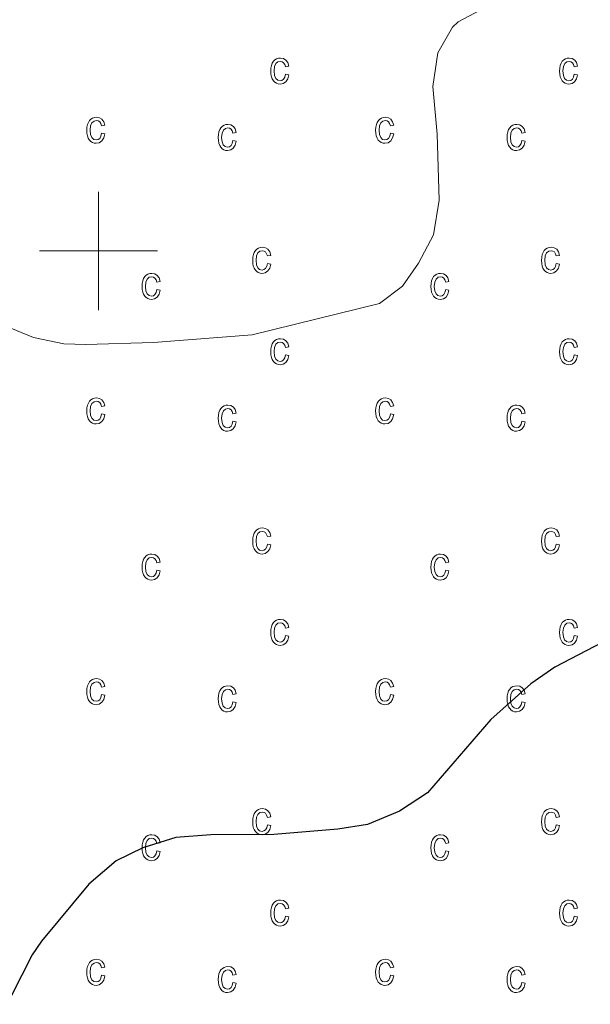
# Model space of a CAD drawing. Units: metres. Extents: x 625005 to 629513, y 4652808 to 4655858.
# Drawn here: x 625987 to 626083, y 4654372 to 4654539 of the extents above; entities that cross this region are included whole.
import ezdxf

# ---------------------------------------------------------------- set-up
doc = ezdxf.new("R2010")
doc.units = ezdxf.units.M
doc.header["$MEASUREMENT"] = 0
for name, color, linetype, lineweight in [('Level 4', 36, 'Continuous', 30), ('Level 5', 36, 'Continuous', 0), ('Level 58', 43, 'Continuous', 0), ('Level 63', 7, 'Continuous', 0)]:
    doc.layers.add(name, color=color, linetype=linetype, lineweight=lineweight)

msp = doc.modelspace()

# ---------------------------------------------------------------- linework, layer by layer
at = {"layer": 'Level 4', "color": 36, "linetype": 'Continuous', "lineweight": 30}
for points in [[(626090.72, 4654436.48, 300), (626077.39, 4654429.5, 300), (626073.32, 4654426.68, 300), (626066.51, 4654420.64, 300), (626055.78, 4654408.24, 300), (626051.05, 4654405.14, 300), (626045.61, 4654402.89, 300), (626040.58, 4654402.08, 300), (626029.74, 4654401.21, 300), (626019.08, 4654401.14, 300), (626013.11, 4654400.69, 300), (626007.51, 4654398.9, 300)], [(626007.51, 4654398.9, 300), (626003.02, 4654396.71, 300), (625998.37, 4654392.8, 300), (625990.36, 4654383.13, 300), (625988.76, 4654380.8, 300), (625983.53, 4654370.48, 300), (625979.31, 4654360.85, 300), (625975.81, 4654357.27, 300), (625971.01, 4654354.23, 300), (625965.07, 4654352.25, 300), (625960.23, 4654350.98, 300), (625953.95, 4654350.03, 300), (625948.44, 4654348.34, 300), (625937.15, 4654345.55, 300), (625931.78, 4654343.82, 300), (625927.13, 4654341.97, 300), (625913.81, 4654335.43, 300), (625903.37, 4654330.94, 300), (625891.89, 4654324.55, 300), (625891.45, 4654324.35, 300)]]:
    msp.add_polyline3d(points, dxfattribs=at)
at = {"layer": 'Level 5', "color": 36, "linetype": 'Continuous', "lineweight": 0}
msp.add_polyline3d([(625979.06, 4654489.42, 305), (625989, 4654485.35, 305), (625994.13, 4654484.3, 305), (625997.89, 4654484.18, 305), (626009.37, 4654484.51, 305), (626026.06, 4654485.78, 305), (626047.64, 4654491.09, 305), (626051.57, 4654494.02, 305), (626054.28, 4654497.92, 305), (626056.79, 4654502.72, 305), (626057.78, 4654508.6, 305), (626057.45, 4654519.76, 305), (626056.7, 4654527.85, 305), (626057.57, 4654533.55, 305), (626060.03, 4654537.89, 305), (626061, 4654538.81, 305), (626064.7, 4654540.77, 305)], dxfattribs=at)
at = {"layer": 'Level 58', "color": 43, "linetype": 'Continuous', "lineweight": 0}
for points in [[(626031.71, 4654529.95), (626032.28, 4654529.84), (626032.1, 4654529.16), (626031.77, 4654528.66), (626031.33, 4654528.36), (626030.8, 4654528.26), (626030.47, 4654528.29), (626030.17, 4654528.4), (626029.9, 4654528.57), (626029.67, 4654528.82), (626029.47, 4654529.13), (626029.33, 4654529.51), (626029.25, 4654529.95), (626029.22, 4654530.47), (626029.25, 4654530.98), (626029.34, 4654531.43), (626029.48, 4654531.81), (626029.68, 4654532.12), (626029.92, 4654532.36), (626030.2, 4654532.53), (626030.51, 4654532.64), (626030.86, 4654532.67), (626031.37, 4654532.59), (626031.79, 4654532.33), (626032.1, 4654531.91), (626032.28, 4654531.31), (626031.71, 4654531.2), (626031.59, 4654531.6), (626031.4, 4654531.88), (626031.15, 4654532.05), (626030.87, 4654532.11), (626030.44, 4654532.01), (626030.09, 4654531.72), (626029.86, 4654531.21), (626029.79, 4654530.48), (626029.86, 4654529.72), (626030.07, 4654529.21), (626030.4, 4654528.92), (626030.8, 4654528.82), (626031.13, 4654528.89), (626031.4, 4654529.1), (626031.6, 4654529.45), (626031.71, 4654529.95)], [(626080.68, 4654529.95), (626081.25, 4654529.84), (626081.07, 4654529.16), (626080.74, 4654528.66), (626080.3, 4654528.36), (626079.77, 4654528.26), (626079.44, 4654528.29), (626079.14, 4654528.4), (626078.87, 4654528.57), (626078.64, 4654528.82), (626078.44, 4654529.13), (626078.3, 4654529.51), (626078.22, 4654529.95), (626078.19, 4654530.47), (626078.22, 4654530.98), (626078.31, 4654531.43), (626078.45, 4654531.81), (626078.65, 4654532.12), (626078.89, 4654532.36), (626079.17, 4654532.53), (626079.48, 4654532.64), (626079.83, 4654532.67), (626080.34, 4654532.59), (626080.76, 4654532.33), (626081.07, 4654531.91), (626081.25, 4654531.31), (626080.68, 4654531.2), (626080.56, 4654531.6), (626080.37, 4654531.88), (626080.12, 4654532.05), (626079.84, 4654532.11), (626079.41, 4654532.01), (626079.06, 4654531.72), (626078.83, 4654531.21), (626078.76, 4654530.48), (626078.83, 4654529.72), (626079.04, 4654529.21), (626079.37, 4654528.92), (626079.77, 4654528.82), (626080.1, 4654528.89), (626080.37, 4654529.1), (626080.57, 4654529.45), (626080.68, 4654529.95)], [(626000.53, 4654519.93), (626001.1, 4654519.82), (626000.92, 4654519.13), (626000.59, 4654518.64), (626000.15, 4654518.33), (625999.62, 4654518.23), (625999.29, 4654518.26), (625998.99, 4654518.37), (625998.72, 4654518.54), (625998.49, 4654518.79), (625998.29, 4654519.1), (625998.15, 4654519.48), (625998.07, 4654519.93), (625998.04, 4654520.44), (625998.07, 4654520.96), (625998.16, 4654521.4), (625998.3, 4654521.78), (625998.5, 4654522.09), (625998.74, 4654522.33), (625999.02, 4654522.51), (625999.33, 4654522.61), (625999.68, 4654522.65), (626000.19, 4654522.56), (626000.61, 4654522.31), (626000.92, 4654521.88), (626001.1, 4654521.29), (626000.53, 4654521.17), (626000.41, 4654521.57), (626000.22, 4654521.85), (625999.97, 4654522.02), (625999.69, 4654522.08), (625999.26, 4654521.98), (625998.91, 4654521.69), (625998.68, 4654521.19), (625998.61, 4654520.45), (625998.68, 4654519.7), (625998.89, 4654519.19), (625999.22, 4654518.89), (625999.62, 4654518.8), (625999.95, 4654518.87), (626000.22, 4654519.07), (626000.42, 4654519.42), (626000.53, 4654519.93)], [(626049.5, 4654519.93), (626050.07, 4654519.82), (626049.89, 4654519.13), (626049.56, 4654518.64), (626049.12, 4654518.33), (626048.59, 4654518.23), (626048.26, 4654518.26), (626047.96, 4654518.37), (626047.69, 4654518.54), (626047.46, 4654518.79), (626047.26, 4654519.1), (626047.12, 4654519.48), (626047.04, 4654519.93), (626047.01, 4654520.44), (626047.04, 4654520.96), (626047.13, 4654521.4), (626047.27, 4654521.78), (626047.47, 4654522.09), (626047.71, 4654522.33), (626047.99, 4654522.51), (626048.3, 4654522.61), (626048.65, 4654522.65), (626049.16, 4654522.56), (626049.58, 4654522.31), (626049.89, 4654521.88), (626050.07, 4654521.29), (626049.5, 4654521.17), (626049.38, 4654521.57), (626049.19, 4654521.85), (626048.94, 4654522.02), (626048.66, 4654522.08), (626048.23, 4654521.98), (626047.88, 4654521.69), (626047.65, 4654521.19), (626047.58, 4654520.45), (626047.65, 4654519.7), (626047.86, 4654519.19), (626048.19, 4654518.89), (626048.59, 4654518.8), (626048.92, 4654518.87), (626049.19, 4654519.07), (626049.39, 4654519.42), (626049.5, 4654519.93)], [(626022.81, 4654518.7), (626023.38, 4654518.59), (626023.2, 4654517.91), (626022.87, 4654517.41), (626022.43, 4654517.11), (626021.9, 4654517.01), (626021.57, 4654517.04), (626021.27, 4654517.15), (626021, 4654517.32), (626020.77, 4654517.57), (626020.57, 4654517.88), (626020.43, 4654518.26), (626020.35, 4654518.7), (626020.32, 4654519.22), (626020.35, 4654519.73), (626020.44, 4654520.18), (626020.58, 4654520.56), (626020.78, 4654520.87), (626021.02, 4654521.11), (626021.3, 4654521.28), (626021.61, 4654521.39), (626021.96, 4654521.42), (626022.47, 4654521.34), (626022.89, 4654521.08), (626023.2, 4654520.66), (626023.38, 4654520.06), (626022.81, 4654519.95), (626022.69, 4654520.35), (626022.5, 4654520.63), (626022.25, 4654520.8), (626021.97, 4654520.86), (626021.54, 4654520.76), (626021.19, 4654520.47), (626020.96, 4654519.96), (626020.89, 4654519.23), (626020.96, 4654518.47), (626021.17, 4654517.96), (626021.5, 4654517.67), (626021.9, 4654517.57), (626022.23, 4654517.64), (626022.5, 4654517.85), (626022.7, 4654518.2), (626022.81, 4654518.7)], [(626071.78, 4654518.7), (626072.35, 4654518.59), (626072.17, 4654517.91), (626071.84, 4654517.41), (626071.4, 4654517.11), (626070.87, 4654517.01), (626070.54, 4654517.04), (626070.24, 4654517.15), (626069.97, 4654517.32), (626069.74, 4654517.57), (626069.54, 4654517.88), (626069.4, 4654518.26), (626069.32, 4654518.7), (626069.29, 4654519.22), (626069.32, 4654519.73), (626069.41, 4654520.18), (626069.55, 4654520.56), (626069.75, 4654520.87), (626069.99, 4654521.11), (626070.27, 4654521.28), (626070.58, 4654521.39), (626070.93, 4654521.42), (626071.44, 4654521.34), (626071.86, 4654521.08), (626072.17, 4654520.66), (626072.35, 4654520.06), (626071.78, 4654519.95), (626071.66, 4654520.35), (626071.47, 4654520.63), (626071.22, 4654520.8), (626070.94, 4654520.86), (626070.51, 4654520.76), (626070.16, 4654520.47), (626069.93, 4654519.96), (626069.86, 4654519.23), (626069.93, 4654518.47), (626070.14, 4654517.96), (626070.47, 4654517.67), (626070.87, 4654517.57), (626071.2, 4654517.64), (626071.47, 4654517.85), (626071.67, 4654518.2), (626071.78, 4654518.7)], [(626028.65, 4654497.9), (626029.22, 4654497.79), (626029.04, 4654497.1), (626028.71, 4654496.61), (626028.27, 4654496.3), (626027.74, 4654496.2), (626027.41, 4654496.24), (626027.11, 4654496.34), (626026.84, 4654496.52), (626026.61, 4654496.76), (626026.41, 4654497.07), (626026.27, 4654497.45), (626026.19, 4654497.9), (626026.16, 4654498.41), (626026.19, 4654498.93), (626026.28, 4654499.38), (626026.42, 4654499.75), (626026.62, 4654500.07), (626026.86, 4654500.31), (626027.14, 4654500.48), (626027.45, 4654500.58), (626027.8, 4654500.62), (626028.31, 4654500.53), (626028.73, 4654500.28), (626029.04, 4654499.85), (626029.22, 4654499.26), (626028.65, 4654499.15), (626028.53, 4654499.54), (626028.34, 4654499.83), (626028.09, 4654499.99), (626027.81, 4654500.05), (626027.38, 4654499.95), (626027.03, 4654499.66), (626026.8, 4654499.16), (626026.73, 4654498.43), (626026.8, 4654497.67), (626027.01, 4654497.16), (626027.34, 4654496.87), (626027.74, 4654496.77), (626028.07, 4654496.84), (626028.34, 4654497.04), (626028.54, 4654497.4), (626028.65, 4654497.9)], [(626077.62, 4654497.9), (626078.19, 4654497.79), (626078.01, 4654497.1), (626077.68, 4654496.61), (626077.24, 4654496.3), (626076.71, 4654496.2), (626076.38, 4654496.24), (626076.08, 4654496.34), (626075.81, 4654496.52), (626075.58, 4654496.76), (626075.38, 4654497.07), (626075.24, 4654497.45), (626075.16, 4654497.9), (626075.13, 4654498.41), (626075.16, 4654498.93), (626075.25, 4654499.38), (626075.39, 4654499.75), (626075.59, 4654500.07), (626075.83, 4654500.31), (626076.11, 4654500.48), (626076.42, 4654500.58), (626076.77, 4654500.62), (626077.28, 4654500.53), (626077.7, 4654500.28), (626078.01, 4654499.85), (626078.19, 4654499.26), (626077.62, 4654499.15), (626077.5, 4654499.54), (626077.31, 4654499.83), (626077.06, 4654499.99), (626076.78, 4654500.05), (626076.35, 4654499.95), (626076, 4654499.66), (626075.77, 4654499.16), (626075.7, 4654498.43), (626075.77, 4654497.67), (626075.98, 4654497.16), (626076.31, 4654496.87), (626076.71, 4654496.77), (626077.04, 4654496.84), (626077.31, 4654497.04), (626077.51, 4654497.4), (626077.62, 4654497.9)], [(626009.91, 4654493.49), (626010.47, 4654493.37), (626010.29, 4654492.69), (626009.97, 4654492.19), (626009.52, 4654491.89), (626008.99, 4654491.79), (626008.66, 4654491.82), (626008.37, 4654491.93), (626008.1, 4654492.1), (626007.86, 4654492.35), (626007.66, 4654492.66), (626007.53, 4654493.04), (626007.44, 4654493.48), (626007.42, 4654494), (626007.44, 4654494.51), (626007.53, 4654494.96), (626007.67, 4654495.34), (626007.87, 4654495.65), (626008.12, 4654495.89), (626008.4, 4654496.07), (626008.71, 4654496.17), (626009.05, 4654496.2), (626009.56, 4654496.12), (626009.99, 4654495.86), (626010.3, 4654495.44), (626010.47, 4654494.84), (626009.91, 4654494.73), (626009.78, 4654495.13), (626009.59, 4654495.41), (626009.35, 4654495.58), (626009.06, 4654495.64), (626008.63, 4654495.54), (626008.29, 4654495.25), (626008.06, 4654494.74), (626007.98, 4654494.01), (626008.05, 4654493.26), (626008.27, 4654492.75), (626008.59, 4654492.45), (626009, 4654492.35), (626009.32, 4654492.42), (626009.59, 4654492.63), (626009.79, 4654492.98), (626009.91, 4654493.49)], [(626058.88, 4654493.49), (626059.44, 4654493.37), (626059.26, 4654492.69), (626058.94, 4654492.19), (626058.49, 4654491.89), (626057.96, 4654491.79), (626057.63, 4654491.82), (626057.34, 4654491.93), (626057.07, 4654492.1), (626056.83, 4654492.35), (626056.63, 4654492.66), (626056.5, 4654493.04), (626056.41, 4654493.48), (626056.39, 4654494), (626056.41, 4654494.51), (626056.5, 4654494.96), (626056.64, 4654495.34), (626056.84, 4654495.65), (626057.09, 4654495.89), (626057.37, 4654496.07), (626057.68, 4654496.17), (626058.02, 4654496.2), (626058.53, 4654496.12), (626058.96, 4654495.86), (626059.27, 4654495.44), (626059.44, 4654494.84), (626058.88, 4654494.73), (626058.75, 4654495.13), (626058.56, 4654495.41), (626058.32, 4654495.58), (626058.03, 4654495.64), (626057.6, 4654495.54), (626057.26, 4654495.25), (626057.03, 4654494.74), (626056.95, 4654494.01), (626057.02, 4654493.26), (626057.24, 4654492.75), (626057.56, 4654492.45), (626057.97, 4654492.35), (626058.29, 4654492.42), (626058.56, 4654492.63), (626058.76, 4654492.98), (626058.88, 4654493.49)], [(626031.71, 4654482.42), (626032.28, 4654482.31), (626032.1, 4654481.63), (626031.77, 4654481.13), (626031.33, 4654480.83), (626030.8, 4654480.73), (626030.47, 4654480.76), (626030.17, 4654480.87), (626029.9, 4654481.04), (626029.67, 4654481.29), (626029.47, 4654481.6), (626029.33, 4654481.98), (626029.25, 4654482.42), (626029.22, 4654482.94), (626029.25, 4654483.45), (626029.34, 4654483.9), (626029.48, 4654484.28), (626029.68, 4654484.59), (626029.92, 4654484.83), (626030.2, 4654485), (626030.51, 4654485.11), (626030.86, 4654485.14), (626031.37, 4654485.06), (626031.79, 4654484.8), (626032.1, 4654484.38), (626032.28, 4654483.78), (626031.71, 4654483.67), (626031.59, 4654484.07), (626031.4, 4654484.35), (626031.15, 4654484.52), (626030.87, 4654484.58), (626030.44, 4654484.48), (626030.09, 4654484.19), (626029.86, 4654483.68), (626029.79, 4654482.95), (626029.86, 4654482.19), (626030.07, 4654481.68), (626030.4, 4654481.39), (626030.8, 4654481.29), (626031.13, 4654481.36), (626031.4, 4654481.57), (626031.6, 4654481.92), (626031.71, 4654482.42)], [(626080.68, 4654482.42), (626081.25, 4654482.31), (626081.07, 4654481.63), (626080.74, 4654481.13), (626080.3, 4654480.83), (626079.77, 4654480.73), (626079.44, 4654480.76), (626079.14, 4654480.87), (626078.87, 4654481.04), (626078.64, 4654481.29), (626078.44, 4654481.6), (626078.3, 4654481.98), (626078.22, 4654482.42), (626078.19, 4654482.94), (626078.22, 4654483.45), (626078.31, 4654483.9), (626078.45, 4654484.28), (626078.65, 4654484.59), (626078.89, 4654484.83), (626079.17, 4654485), (626079.48, 4654485.11), (626079.83, 4654485.14), (626080.34, 4654485.06), (626080.76, 4654484.8), (626081.07, 4654484.38), (626081.25, 4654483.78), (626080.68, 4654483.67), (626080.56, 4654484.07), (626080.37, 4654484.35), (626080.12, 4654484.52), (626079.84, 4654484.58), (626079.41, 4654484.48), (626079.06, 4654484.19), (626078.83, 4654483.68), (626078.76, 4654482.95), (626078.83, 4654482.19), (626079.04, 4654481.68), (626079.37, 4654481.39), (626079.77, 4654481.29), (626080.1, 4654481.36), (626080.37, 4654481.57), (626080.57, 4654481.92), (626080.68, 4654482.42)], [(626000.53, 4654472.4), (626001.1, 4654472.29), (626000.92, 4654471.6), (626000.59, 4654471.11), (626000.15, 4654470.8), (625999.62, 4654470.7), (625999.29, 4654470.73), (625998.99, 4654470.84), (625998.72, 4654471.01), (625998.49, 4654471.26), (625998.29, 4654471.57), (625998.15, 4654471.95), (625998.07, 4654472.4), (625998.04, 4654472.91), (625998.07, 4654473.43), (625998.16, 4654473.87), (625998.3, 4654474.25), (625998.5, 4654474.56), (625998.74, 4654474.8), (625999.02, 4654474.98), (625999.33, 4654475.08), (625999.68, 4654475.12), (626000.19, 4654475.03), (626000.61, 4654474.78), (626000.92, 4654474.35), (626001.1, 4654473.76), (626000.53, 4654473.64), (626000.41, 4654474.04), (626000.22, 4654474.32), (625999.97, 4654474.49), (625999.69, 4654474.55), (625999.26, 4654474.45), (625998.91, 4654474.16), (625998.68, 4654473.66), (625998.61, 4654472.92), (625998.68, 4654472.17), (625998.89, 4654471.66), (625999.22, 4654471.36), (625999.62, 4654471.27), (625999.95, 4654471.34), (626000.22, 4654471.54), (626000.42, 4654471.89), (626000.53, 4654472.4)], [(626049.5, 4654472.4), (626050.07, 4654472.29), (626049.89, 4654471.6), (626049.56, 4654471.11), (626049.12, 4654470.8), (626048.59, 4654470.7), (626048.26, 4654470.73), (626047.96, 4654470.84), (626047.69, 4654471.01), (626047.46, 4654471.26), (626047.26, 4654471.57), (626047.12, 4654471.95), (626047.04, 4654472.4), (626047.01, 4654472.91), (626047.04, 4654473.43), (626047.13, 4654473.87), (626047.27, 4654474.25), (626047.47, 4654474.56), (626047.71, 4654474.8), (626047.99, 4654474.98), (626048.3, 4654475.08), (626048.65, 4654475.12), (626049.16, 4654475.03), (626049.58, 4654474.78), (626049.89, 4654474.35), (626050.07, 4654473.76), (626049.5, 4654473.64), (626049.38, 4654474.04), (626049.19, 4654474.32), (626048.94, 4654474.49), (626048.66, 4654474.55), (626048.23, 4654474.45), (626047.88, 4654474.16), (626047.65, 4654473.66), (626047.58, 4654472.92), (626047.65, 4654472.17), (626047.86, 4654471.66), (626048.19, 4654471.36), (626048.59, 4654471.27), (626048.92, 4654471.34), (626049.19, 4654471.54), (626049.39, 4654471.89), (626049.5, 4654472.4)], [(626022.81, 4654471.17), (626023.38, 4654471.06), (626023.2, 4654470.38), (626022.87, 4654469.88), (626022.43, 4654469.58), (626021.9, 4654469.48), (626021.57, 4654469.51), (626021.27, 4654469.62), (626021, 4654469.79), (626020.77, 4654470.04), (626020.57, 4654470.35), (626020.43, 4654470.73), (626020.35, 4654471.17), (626020.32, 4654471.69), (626020.35, 4654472.2), (626020.44, 4654472.65), (626020.58, 4654473.03), (626020.78, 4654473.34), (626021.02, 4654473.58), (626021.3, 4654473.75), (626021.61, 4654473.86), (626021.96, 4654473.89), (626022.47, 4654473.81), (626022.89, 4654473.55), (626023.2, 4654473.13), (626023.38, 4654472.53), (626022.81, 4654472.42), (626022.69, 4654472.82), (626022.5, 4654473.1), (626022.25, 4654473.27), (626021.97, 4654473.33), (626021.54, 4654473.23), (626021.19, 4654472.94), (626020.96, 4654472.43), (626020.89, 4654471.7), (626020.96, 4654470.94), (626021.17, 4654470.43), (626021.5, 4654470.14), (626021.9, 4654470.04), (626022.23, 4654470.11), (626022.5, 4654470.32), (626022.7, 4654470.67), (626022.81, 4654471.17)], [(626071.78, 4654471.17), (626072.35, 4654471.06), (626072.17, 4654470.38), (626071.84, 4654469.88), (626071.4, 4654469.58), (626070.87, 4654469.48), (626070.54, 4654469.51), (626070.24, 4654469.62), (626069.97, 4654469.79), (626069.74, 4654470.04), (626069.54, 4654470.35), (626069.4, 4654470.73), (626069.32, 4654471.17), (626069.29, 4654471.69), (626069.32, 4654472.2), (626069.41, 4654472.65), (626069.55, 4654473.03), (626069.75, 4654473.34), (626069.99, 4654473.58), (626070.27, 4654473.75), (626070.58, 4654473.86), (626070.93, 4654473.89), (626071.44, 4654473.81), (626071.86, 4654473.55), (626072.17, 4654473.13), (626072.35, 4654472.53), (626071.78, 4654472.42), (626071.66, 4654472.82), (626071.47, 4654473.1), (626071.22, 4654473.27), (626070.94, 4654473.33), (626070.51, 4654473.23), (626070.16, 4654472.94), (626069.93, 4654472.43), (626069.86, 4654471.7), (626069.93, 4654470.94), (626070.14, 4654470.43), (626070.47, 4654470.14), (626070.87, 4654470.04), (626071.2, 4654470.11), (626071.47, 4654470.32), (626071.67, 4654470.67), (626071.78, 4654471.17)], [(626028.65, 4654450.37), (626029.22, 4654450.26), (626029.04, 4654449.57), (626028.71, 4654449.08), (626028.27, 4654448.77), (626027.74, 4654448.67), (626027.41, 4654448.71), (626027.11, 4654448.81), (626026.84, 4654448.99), (626026.61, 4654449.23), (626026.41, 4654449.54), (626026.27, 4654449.92), (626026.19, 4654450.37), (626026.16, 4654450.88), (626026.19, 4654451.4), (626026.28, 4654451.85), (626026.42, 4654452.22), (626026.62, 4654452.54), (626026.86, 4654452.78), (626027.14, 4654452.95), (626027.45, 4654453.05), (626027.8, 4654453.09), (626028.31, 4654453), (626028.73, 4654452.75), (626029.04, 4654452.32), (626029.22, 4654451.73), (626028.65, 4654451.62), (626028.53, 4654452.01), (626028.34, 4654452.3), (626028.09, 4654452.46), (626027.81, 4654452.52), (626027.38, 4654452.42), (626027.03, 4654452.13), (626026.8, 4654451.63), (626026.73, 4654450.9), (626026.8, 4654450.14), (626027.01, 4654449.63), (626027.34, 4654449.34), (626027.74, 4654449.24), (626028.07, 4654449.31), (626028.34, 4654449.51), (626028.54, 4654449.87), (626028.65, 4654450.37)], [(626077.62, 4654450.37), (626078.19, 4654450.26), (626078.01, 4654449.57), (626077.68, 4654449.08), (626077.24, 4654448.77), (626076.71, 4654448.67), (626076.38, 4654448.71), (626076.08, 4654448.81), (626075.81, 4654448.99), (626075.58, 4654449.23), (626075.38, 4654449.54), (626075.24, 4654449.92), (626075.16, 4654450.37), (626075.13, 4654450.88), (626075.16, 4654451.4), (626075.25, 4654451.85), (626075.39, 4654452.22), (626075.59, 4654452.54), (626075.83, 4654452.78), (626076.11, 4654452.95), (626076.42, 4654453.05), (626076.77, 4654453.09), (626077.28, 4654453), (626077.7, 4654452.75), (626078.01, 4654452.32), (626078.19, 4654451.73), (626077.62, 4654451.62), (626077.5, 4654452.01), (626077.31, 4654452.3), (626077.06, 4654452.46), (626076.78, 4654452.52), (626076.35, 4654452.42), (626076, 4654452.13), (626075.77, 4654451.63), (626075.7, 4654450.9), (626075.77, 4654450.14), (626075.98, 4654449.63), (626076.31, 4654449.34), (626076.71, 4654449.24), (626077.04, 4654449.31), (626077.31, 4654449.51), (626077.51, 4654449.87), (626077.62, 4654450.37)], [(626009.91, 4654445.96), (626010.47, 4654445.84), (626010.29, 4654445.16), (626009.97, 4654444.66), (626009.52, 4654444.36), (626008.99, 4654444.26), (626008.66, 4654444.29), (626008.37, 4654444.4), (626008.1, 4654444.57), (626007.86, 4654444.82), (626007.66, 4654445.13), (626007.53, 4654445.51), (626007.44, 4654445.95), (626007.42, 4654446.47), (626007.44, 4654446.98), (626007.53, 4654447.43), (626007.67, 4654447.81), (626007.87, 4654448.12), (626008.12, 4654448.36), (626008.4, 4654448.54), (626008.71, 4654448.64), (626009.05, 4654448.67), (626009.56, 4654448.59), (626009.99, 4654448.33), (626010.3, 4654447.91), (626010.47, 4654447.31), (626009.91, 4654447.2), (626009.78, 4654447.6), (626009.59, 4654447.88), (626009.35, 4654448.05), (626009.06, 4654448.11), (626008.63, 4654448.01), (626008.29, 4654447.72), (626008.06, 4654447.21), (626007.98, 4654446.48), (626008.05, 4654445.73), (626008.27, 4654445.22), (626008.59, 4654444.92), (626009, 4654444.82), (626009.32, 4654444.89), (626009.59, 4654445.1), (626009.79, 4654445.45), (626009.91, 4654445.96)], [(626058.88, 4654445.96), (626059.44, 4654445.84), (626059.26, 4654445.16), (626058.94, 4654444.66), (626058.49, 4654444.36), (626057.96, 4654444.26), (626057.63, 4654444.29), (626057.34, 4654444.4), (626057.07, 4654444.57), (626056.83, 4654444.82), (626056.63, 4654445.13), (626056.5, 4654445.51), (626056.41, 4654445.95), (626056.39, 4654446.47), (626056.41, 4654446.98), (626056.5, 4654447.43), (626056.64, 4654447.81), (626056.84, 4654448.12), (626057.09, 4654448.36), (626057.37, 4654448.54), (626057.68, 4654448.64), (626058.02, 4654448.67), (626058.53, 4654448.59), (626058.96, 4654448.33), (626059.27, 4654447.91), (626059.44, 4654447.31), (626058.88, 4654447.2), (626058.75, 4654447.6), (626058.56, 4654447.88), (626058.32, 4654448.05), (626058.03, 4654448.11), (626057.6, 4654448.01), (626057.26, 4654447.72), (626057.03, 4654447.21), (626056.95, 4654446.48), (626057.02, 4654445.73), (626057.24, 4654445.22), (626057.56, 4654444.92), (626057.97, 4654444.82), (626058.29, 4654444.89), (626058.56, 4654445.1), (626058.76, 4654445.45), (626058.88, 4654445.96)], [(626031.71, 4654434.89), (626032.28, 4654434.78), (626032.1, 4654434.1), (626031.77, 4654433.6), (626031.33, 4654433.3), (626030.8, 4654433.2), (626030.47, 4654433.23), (626030.17, 4654433.34), (626029.9, 4654433.51), (626029.67, 4654433.76), (626029.47, 4654434.07), (626029.33, 4654434.45), (626029.25, 4654434.89), (626029.22, 4654435.41), (626029.25, 4654435.92), (626029.34, 4654436.37), (626029.48, 4654436.75), (626029.68, 4654437.06), (626029.92, 4654437.3), (626030.2, 4654437.47), (626030.51, 4654437.58), (626030.86, 4654437.61), (626031.37, 4654437.53), (626031.79, 4654437.27), (626032.1, 4654436.85), (626032.28, 4654436.25), (626031.71, 4654436.14), (626031.59, 4654436.54), (626031.4, 4654436.82), (626031.15, 4654436.99), (626030.87, 4654437.05), (626030.44, 4654436.95), (626030.09, 4654436.66), (626029.86, 4654436.15), (626029.79, 4654435.42), (626029.86, 4654434.66), (626030.07, 4654434.15), (626030.4, 4654433.86), (626030.8, 4654433.76), (626031.13, 4654433.83), (626031.4, 4654434.04), (626031.6, 4654434.39), (626031.71, 4654434.89)], [(626080.68, 4654434.89), (626081.25, 4654434.78), (626081.07, 4654434.1), (626080.74, 4654433.6), (626080.3, 4654433.3), (626079.77, 4654433.2), (626079.44, 4654433.23), (626079.14, 4654433.34), (626078.87, 4654433.51), (626078.64, 4654433.76), (626078.44, 4654434.07), (626078.3, 4654434.45), (626078.22, 4654434.89), (626078.19, 4654435.41), (626078.22, 4654435.92), (626078.31, 4654436.37), (626078.45, 4654436.75), (626078.65, 4654437.06), (626078.89, 4654437.3), (626079.17, 4654437.47), (626079.48, 4654437.58), (626079.83, 4654437.61), (626080.34, 4654437.53), (626080.76, 4654437.27), (626081.07, 4654436.85), (626081.25, 4654436.25), (626080.68, 4654436.14), (626080.56, 4654436.54), (626080.37, 4654436.82), (626080.12, 4654436.99), (626079.84, 4654437.05), (626079.41, 4654436.95), (626079.06, 4654436.66), (626078.83, 4654436.15), (626078.76, 4654435.42), (626078.83, 4654434.66), (626079.04, 4654434.15), (626079.37, 4654433.86), (626079.77, 4654433.76), (626080.1, 4654433.83), (626080.37, 4654434.04), (626080.57, 4654434.39), (626080.68, 4654434.89)], [(626000.53, 4654424.87), (626001.1, 4654424.76), (626000.92, 4654424.07), (626000.59, 4654423.58), (626000.15, 4654423.27), (625999.62, 4654423.17), (625999.29, 4654423.2), (625998.99, 4654423.31), (625998.72, 4654423.48), (625998.49, 4654423.73), (625998.29, 4654424.04), (625998.15, 4654424.42), (625998.07, 4654424.87), (625998.04, 4654425.38), (625998.07, 4654425.9), (625998.16, 4654426.34), (625998.3, 4654426.72), (625998.5, 4654427.03), (625998.74, 4654427.27), (625999.02, 4654427.45), (625999.33, 4654427.55), (625999.68, 4654427.59), (626000.19, 4654427.5), (626000.61, 4654427.25), (626000.92, 4654426.82), (626001.1, 4654426.23), (626000.53, 4654426.11), (626000.41, 4654426.51), (626000.22, 4654426.79), (625999.97, 4654426.96), (625999.69, 4654427.02), (625999.26, 4654426.92), (625998.91, 4654426.63), (625998.68, 4654426.13), (625998.61, 4654425.39), (625998.68, 4654424.64), (625998.89, 4654424.13), (625999.22, 4654423.83), (625999.62, 4654423.74), (625999.95, 4654423.81), (626000.22, 4654424.01), (626000.42, 4654424.36), (626000.53, 4654424.87)], [(626049.5, 4654424.87), (626050.07, 4654424.76), (626049.89, 4654424.07), (626049.56, 4654423.58), (626049.12, 4654423.27), (626048.59, 4654423.17), (626048.26, 4654423.2), (626047.96, 4654423.31), (626047.69, 4654423.48), (626047.46, 4654423.73), (626047.26, 4654424.04), (626047.12, 4654424.42), (626047.04, 4654424.87), (626047.01, 4654425.38), (626047.04, 4654425.9), (626047.13, 4654426.34), (626047.27, 4654426.72), (626047.47, 4654427.03), (626047.71, 4654427.27), (626047.99, 4654427.45), (626048.3, 4654427.55), (626048.65, 4654427.59), (626049.16, 4654427.5), (626049.58, 4654427.25), (626049.89, 4654426.82), (626050.07, 4654426.23), (626049.5, 4654426.11), (626049.38, 4654426.51), (626049.19, 4654426.79), (626048.94, 4654426.96), (626048.66, 4654427.02), (626048.23, 4654426.92), (626047.88, 4654426.63), (626047.65, 4654426.13), (626047.58, 4654425.39), (626047.65, 4654424.64), (626047.86, 4654424.13), (626048.19, 4654423.83), (626048.59, 4654423.74), (626048.92, 4654423.81), (626049.19, 4654424.01), (626049.39, 4654424.36), (626049.5, 4654424.87)], [(626022.81, 4654423.64), (626023.38, 4654423.53), (626023.2, 4654422.85), (626022.87, 4654422.35), (626022.43, 4654422.05), (626021.9, 4654421.95), (626021.57, 4654421.98), (626021.27, 4654422.09), (626021, 4654422.26), (626020.77, 4654422.51), (626020.57, 4654422.82), (626020.43, 4654423.2), (626020.35, 4654423.64), (626020.32, 4654424.16), (626020.35, 4654424.67), (626020.44, 4654425.12), (626020.58, 4654425.5), (626020.78, 4654425.81), (626021.02, 4654426.05), (626021.3, 4654426.22), (626021.61, 4654426.33), (626021.96, 4654426.36), (626022.47, 4654426.28), (626022.89, 4654426.02), (626023.2, 4654425.6), (626023.38, 4654425), (626022.81, 4654424.89), (626022.69, 4654425.29), (626022.5, 4654425.57), (626022.25, 4654425.74), (626021.97, 4654425.8), (626021.54, 4654425.7), (626021.19, 4654425.41), (626020.96, 4654424.9), (626020.89, 4654424.17), (626020.96, 4654423.41), (626021.17, 4654422.9), (626021.5, 4654422.61), (626021.9, 4654422.51), (626022.23, 4654422.58), (626022.5, 4654422.79), (626022.7, 4654423.14), (626022.81, 4654423.64)], [(626071.78, 4654423.64), (626072.35, 4654423.53), (626072.17, 4654422.85), (626071.84, 4654422.35), (626071.4, 4654422.05), (626070.87, 4654421.95), (626070.54, 4654421.98), (626070.24, 4654422.09), (626069.97, 4654422.26), (626069.74, 4654422.51), (626069.54, 4654422.82), (626069.4, 4654423.2), (626069.32, 4654423.64), (626069.29, 4654424.16), (626069.32, 4654424.67), (626069.41, 4654425.12), (626069.55, 4654425.5), (626069.75, 4654425.81), (626069.99, 4654426.05), (626070.27, 4654426.22), (626070.58, 4654426.33), (626070.93, 4654426.36), (626071.44, 4654426.28), (626071.86, 4654426.02), (626072.17, 4654425.6), (626072.35, 4654425), (626071.78, 4654424.89), (626071.66, 4654425.29), (626071.47, 4654425.57), (626071.22, 4654425.74), (626070.94, 4654425.8), (626070.51, 4654425.7), (626070.16, 4654425.41), (626069.93, 4654424.9), (626069.86, 4654424.17), (626069.93, 4654423.41), (626070.14, 4654422.9), (626070.47, 4654422.61), (626070.87, 4654422.51), (626071.2, 4654422.58), (626071.47, 4654422.79), (626071.67, 4654423.14), (626071.78, 4654423.64)], [(626028.65, 4654402.84), (626029.22, 4654402.73), (626029.04, 4654402.04), (626028.71, 4654401.55), (626028.27, 4654401.24), (626027.74, 4654401.14), (626027.41, 4654401.18), (626027.11, 4654401.28), (626026.84, 4654401.46), (626026.61, 4654401.7), (626026.41, 4654402.01), (626026.27, 4654402.39), (626026.19, 4654402.84), (626026.16, 4654403.35), (626026.19, 4654403.87), (626026.28, 4654404.32), (626026.42, 4654404.69), (626026.62, 4654405.01), (626026.86, 4654405.25), (626027.14, 4654405.42), (626027.45, 4654405.52), (626027.8, 4654405.56), (626028.31, 4654405.47), (626028.73, 4654405.22), (626029.04, 4654404.79), (626029.22, 4654404.2), (626028.65, 4654404.09), (626028.53, 4654404.48), (626028.34, 4654404.77), (626028.09, 4654404.93), (626027.81, 4654404.99), (626027.38, 4654404.89), (626027.03, 4654404.6), (626026.8, 4654404.1), (626026.73, 4654403.37), (626026.8, 4654402.61), (626027.01, 4654402.1), (626027.34, 4654401.81), (626027.74, 4654401.71), (626028.07, 4654401.78), (626028.34, 4654401.98), (626028.54, 4654402.34), (626028.65, 4654402.84)], [(626077.62, 4654402.84), (626078.19, 4654402.73), (626078.01, 4654402.04), (626077.68, 4654401.55), (626077.24, 4654401.24), (626076.71, 4654401.14), (626076.38, 4654401.18), (626076.08, 4654401.28), (626075.81, 4654401.46), (626075.58, 4654401.7), (626075.38, 4654402.01), (626075.24, 4654402.39), (626075.16, 4654402.84), (626075.13, 4654403.35), (626075.16, 4654403.87), (626075.25, 4654404.32), (626075.39, 4654404.69), (626075.59, 4654405.01), (626075.83, 4654405.25), (626076.11, 4654405.42), (626076.42, 4654405.52), (626076.77, 4654405.56), (626077.28, 4654405.47), (626077.7, 4654405.22), (626078.01, 4654404.79), (626078.19, 4654404.2), (626077.62, 4654404.09), (626077.5, 4654404.48), (626077.31, 4654404.77), (626077.06, 4654404.93), (626076.78, 4654404.99), (626076.35, 4654404.89), (626076, 4654404.6), (626075.77, 4654404.1), (626075.7, 4654403.37), (626075.77, 4654402.61), (626075.98, 4654402.1), (626076.31, 4654401.81), (626076.71, 4654401.71), (626077.04, 4654401.78), (626077.31, 4654401.98), (626077.51, 4654402.34), (626077.62, 4654402.84)], [(626009.91, 4654398.43), (626010.47, 4654398.31), (626010.29, 4654397.63), (626009.97, 4654397.13), (626009.52, 4654396.83), (626008.99, 4654396.73), (626008.66, 4654396.76), (626008.37, 4654396.87), (626008.1, 4654397.04), (626007.86, 4654397.29), (626007.66, 4654397.6), (626007.53, 4654397.98), (626007.44, 4654398.42), (626007.42, 4654398.94), (626007.44, 4654399.45), (626007.53, 4654399.9), (626007.67, 4654400.28), (626007.87, 4654400.59), (626008.12, 4654400.83), (626008.4, 4654401.01), (626008.71, 4654401.11), (626009.05, 4654401.14), (626009.56, 4654401.06), (626009.99, 4654400.8), (626010.3, 4654400.38), (626010.47, 4654399.78), (626009.91, 4654399.67), (626009.78, 4654400.07), (626009.59, 4654400.35), (626009.35, 4654400.52), (626009.06, 4654400.58), (626008.63, 4654400.48), (626008.29, 4654400.19), (626008.06, 4654399.68), (626007.98, 4654398.95), (626008.05, 4654398.2), (626008.27, 4654397.69), (626008.59, 4654397.39), (626009, 4654397.29), (626009.32, 4654397.36), (626009.59, 4654397.57), (626009.79, 4654397.92), (626009.91, 4654398.43)], [(626058.88, 4654398.43), (626059.44, 4654398.31), (626059.26, 4654397.63), (626058.94, 4654397.13), (626058.49, 4654396.83), (626057.96, 4654396.73), (626057.63, 4654396.76), (626057.34, 4654396.87), (626057.07, 4654397.04), (626056.83, 4654397.29), (626056.63, 4654397.6), (626056.5, 4654397.98), (626056.41, 4654398.42), (626056.39, 4654398.94), (626056.41, 4654399.45), (626056.5, 4654399.9), (626056.64, 4654400.28), (626056.84, 4654400.59), (626057.09, 4654400.83), (626057.37, 4654401.01), (626057.68, 4654401.11), (626058.02, 4654401.14), (626058.53, 4654401.06), (626058.96, 4654400.8), (626059.27, 4654400.38), (626059.44, 4654399.78), (626058.88, 4654399.67), (626058.75, 4654400.07), (626058.56, 4654400.35), (626058.32, 4654400.52), (626058.03, 4654400.58), (626057.6, 4654400.48), (626057.26, 4654400.19), (626057.03, 4654399.68), (626056.95, 4654398.95), (626057.02, 4654398.2), (626057.24, 4654397.69), (626057.56, 4654397.39), (626057.97, 4654397.29), (626058.29, 4654397.36), (626058.56, 4654397.57), (626058.76, 4654397.92), (626058.88, 4654398.43)], [(626031.71, 4654387.36), (626032.28, 4654387.25), (626032.1, 4654386.57), (626031.77, 4654386.07), (626031.33, 4654385.77), (626030.8, 4654385.67), (626030.47, 4654385.7), (626030.17, 4654385.81), (626029.9, 4654385.98), (626029.67, 4654386.23), (626029.47, 4654386.54), (626029.33, 4654386.92), (626029.25, 4654387.36), (626029.22, 4654387.88), (626029.25, 4654388.39), (626029.34, 4654388.84), (626029.48, 4654389.22), (626029.68, 4654389.53), (626029.92, 4654389.77), (626030.2, 4654389.94), (626030.51, 4654390.05), (626030.86, 4654390.08), (626031.37, 4654390), (626031.79, 4654389.74), (626032.1, 4654389.32), (626032.28, 4654388.72), (626031.71, 4654388.61), (626031.59, 4654389.01), (626031.4, 4654389.29), (626031.15, 4654389.46), (626030.87, 4654389.52), (626030.44, 4654389.42), (626030.09, 4654389.13), (626029.86, 4654388.62), (626029.79, 4654387.89), (626029.86, 4654387.13), (626030.07, 4654386.62), (626030.4, 4654386.33), (626030.8, 4654386.23), (626031.13, 4654386.3), (626031.4, 4654386.51), (626031.6, 4654386.86), (626031.71, 4654387.36)], [(626080.68, 4654387.36), (626081.25, 4654387.25), (626081.07, 4654386.57), (626080.74, 4654386.07), (626080.3, 4654385.77), (626079.77, 4654385.67), (626079.44, 4654385.7), (626079.14, 4654385.81), (626078.87, 4654385.98), (626078.64, 4654386.23), (626078.44, 4654386.54), (626078.3, 4654386.92), (626078.22, 4654387.36), (626078.19, 4654387.88), (626078.22, 4654388.39), (626078.31, 4654388.84), (626078.45, 4654389.22), (626078.65, 4654389.53), (626078.89, 4654389.77), (626079.17, 4654389.94), (626079.48, 4654390.05), (626079.83, 4654390.08), (626080.34, 4654390), (626080.76, 4654389.74), (626081.07, 4654389.32), (626081.25, 4654388.72), (626080.68, 4654388.61), (626080.56, 4654389.01), (626080.37, 4654389.29), (626080.12, 4654389.46), (626079.84, 4654389.52), (626079.41, 4654389.42), (626079.06, 4654389.13), (626078.83, 4654388.62), (626078.76, 4654387.89), (626078.83, 4654387.13), (626079.04, 4654386.62), (626079.37, 4654386.33), (626079.77, 4654386.23), (626080.1, 4654386.3), (626080.37, 4654386.51), (626080.57, 4654386.86), (626080.68, 4654387.36)], [(626000.53, 4654377.34), (626001.1, 4654377.23), (626000.92, 4654376.54), (626000.59, 4654376.05), (626000.15, 4654375.74), (625999.62, 4654375.64), (625999.29, 4654375.67), (625998.99, 4654375.78), (625998.72, 4654375.95), (625998.49, 4654376.2), (625998.29, 4654376.51), (625998.15, 4654376.89), (625998.07, 4654377.34), (625998.04, 4654377.85), (625998.07, 4654378.37), (625998.16, 4654378.81), (625998.3, 4654379.19), (625998.5, 4654379.5), (625998.74, 4654379.74), (625999.02, 4654379.92), (625999.33, 4654380.02), (625999.68, 4654380.06), (626000.19, 4654379.97), (626000.61, 4654379.72), (626000.92, 4654379.29), (626001.1, 4654378.7), (626000.53, 4654378.58), (626000.41, 4654378.98), (626000.22, 4654379.26), (625999.97, 4654379.43), (625999.69, 4654379.49), (625999.26, 4654379.39), (625998.91, 4654379.1), (625998.68, 4654378.6), (625998.61, 4654377.86), (625998.68, 4654377.11), (625998.89, 4654376.6), (625999.22, 4654376.3), (625999.62, 4654376.21), (625999.95, 4654376.28), (626000.22, 4654376.48), (626000.42, 4654376.83), (626000.53, 4654377.34)], [(626049.5, 4654377.34), (626050.07, 4654377.23), (626049.89, 4654376.54), (626049.56, 4654376.05), (626049.12, 4654375.74), (626048.59, 4654375.64), (626048.26, 4654375.67), (626047.96, 4654375.78), (626047.69, 4654375.95), (626047.46, 4654376.2), (626047.26, 4654376.51), (626047.12, 4654376.89), (626047.04, 4654377.34), (626047.01, 4654377.85), (626047.04, 4654378.37), (626047.13, 4654378.81), (626047.27, 4654379.19), (626047.47, 4654379.5), (626047.71, 4654379.74), (626047.99, 4654379.92), (626048.3, 4654380.02), (626048.65, 4654380.06), (626049.16, 4654379.97), (626049.58, 4654379.72), (626049.89, 4654379.29), (626050.07, 4654378.7), (626049.5, 4654378.58), (626049.38, 4654378.98), (626049.19, 4654379.26), (626048.94, 4654379.43), (626048.66, 4654379.49), (626048.23, 4654379.39), (626047.88, 4654379.1), (626047.65, 4654378.6), (626047.58, 4654377.86), (626047.65, 4654377.11), (626047.86, 4654376.6), (626048.19, 4654376.3), (626048.59, 4654376.21), (626048.92, 4654376.28), (626049.19, 4654376.48), (626049.39, 4654376.83), (626049.5, 4654377.34)], [(626022.81, 4654376.11), (626023.38, 4654376), (626023.2, 4654375.32), (626022.87, 4654374.82), (626022.43, 4654374.52), (626021.9, 4654374.42), (626021.57, 4654374.45), (626021.27, 4654374.56), (626021, 4654374.73), (626020.77, 4654374.98), (626020.57, 4654375.29), (626020.43, 4654375.67), (626020.35, 4654376.11), (626020.32, 4654376.63), (626020.35, 4654377.14), (626020.44, 4654377.59), (626020.58, 4654377.97), (626020.78, 4654378.28), (626021.02, 4654378.52), (626021.3, 4654378.69), (626021.61, 4654378.8), (626021.96, 4654378.83), (626022.47, 4654378.75), (626022.89, 4654378.49), (626023.2, 4654378.07), (626023.38, 4654377.47), (626022.81, 4654377.36), (626022.69, 4654377.76), (626022.5, 4654378.04), (626022.25, 4654378.21), (626021.97, 4654378.27), (626021.54, 4654378.17), (626021.19, 4654377.88), (626020.96, 4654377.37), (626020.89, 4654376.64), (626020.96, 4654375.88), (626021.17, 4654375.37), (626021.5, 4654375.08), (626021.9, 4654374.98), (626022.23, 4654375.05), (626022.5, 4654375.26), (626022.7, 4654375.61), (626022.81, 4654376.11)], [(626071.78, 4654376.11), (626072.35, 4654376), (626072.17, 4654375.32), (626071.84, 4654374.82), (626071.4, 4654374.52), (626070.87, 4654374.42), (626070.54, 4654374.45), (626070.24, 4654374.56), (626069.97, 4654374.73), (626069.74, 4654374.98), (626069.54, 4654375.29), (626069.4, 4654375.67), (626069.32, 4654376.11), (626069.29, 4654376.63), (626069.32, 4654377.14), (626069.41, 4654377.59), (626069.55, 4654377.97), (626069.75, 4654378.28), (626069.99, 4654378.52), (626070.27, 4654378.69), (626070.58, 4654378.8), (626070.93, 4654378.83), (626071.44, 4654378.75), (626071.86, 4654378.49), (626072.17, 4654378.07), (626072.35, 4654377.47), (626071.78, 4654377.36), (626071.66, 4654377.76), (626071.47, 4654378.04), (626071.22, 4654378.21), (626070.94, 4654378.27), (626070.51, 4654378.17), (626070.16, 4654377.88), (626069.93, 4654377.37), (626069.86, 4654376.64), (626069.93, 4654375.88), (626070.14, 4654375.37), (626070.47, 4654375.08), (626070.87, 4654374.98), (626071.2, 4654375.05), (626071.47, 4654375.26), (626071.67, 4654375.61), (626071.78, 4654376.11)]]:
    msp.add_lwpolyline(points, close=True, dxfattribs=at)
at = {"layer": 'Level 63', "linetype": 'Continuous', "lineweight": 0}
for points in [[(626000, 4654490), (626000, 4654510)], [(625990, 4654500), (626010, 4654500)]]:
    msp.add_lwpolyline(points, dxfattribs=at)

doc.saveas('drawing.dxf')
